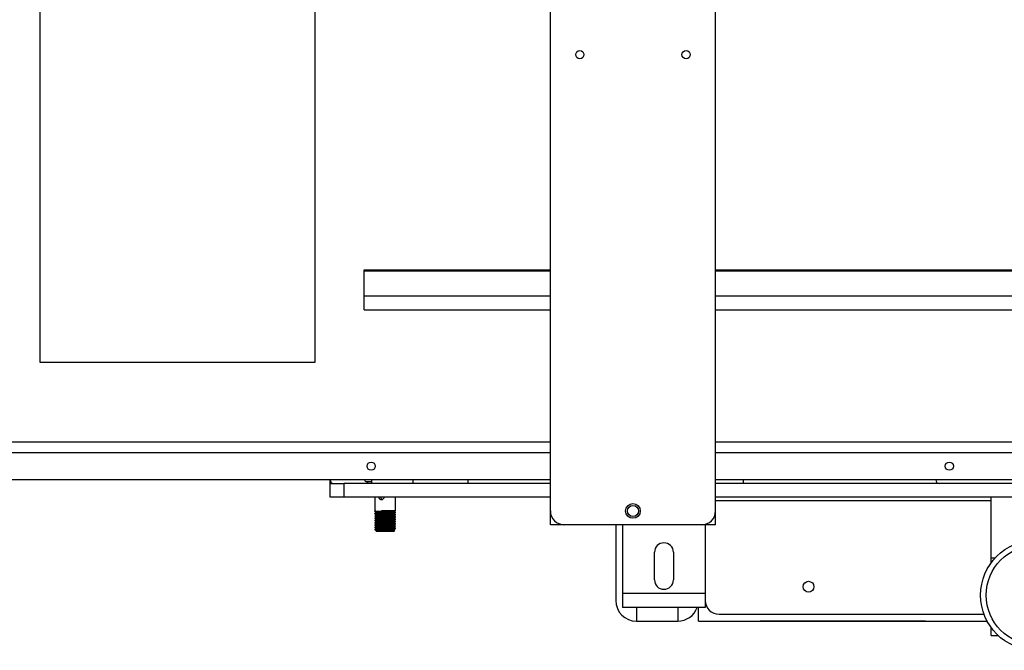
# Model space of a CAD drawing. Units: inches. Extents: x 15 to 843, y 18 to 545.
# Drawn here: x 177 to 195, y 400 to 411 of the extents above; entities that cross this region are included whole.
import ezdxf

# ---------------------------------------------------------------- set-up
doc = ezdxf.new("R2010")
doc.units = ezdxf.units.IN
doc.header["$MEASUREMENT"] = 0
doc.linetypes.add('SLD-Solid', pattern=[0])

# ---------------------------------------------------------------- blocks, each defined once
blk = doc.blocks.new('KJBDF')
at = {"linetype": 'SLD-Solid', "lineweight": 25}
for p, q in [((3927.588, -593.718), (3927.588, -575.218)), ((3924.588, -593.718), (3924.588, -580.279)), ((3921.207, -589.34), (3924.588, -589.34)), ((3921.207, -589.359), (3921.207, -589.34)), ((3921.207, -589.812), (3921.207, -589.359)), ((3921.207, -589.359), (3924.588, -589.359)), ((3927.588, -589.34), (3943.517, -589.34)), ((3927.588, -589.359), (3943.515, -589.359)), ((3921.207, -590.069), (3921.207, -589.812)), ((3921.207, -589.812), (3924.588, -589.812)), ((3927.588, -589.812), (3943.395, -589.812)), ((3921.207, -590.069), (3924.588, -590.069)), ((3927.588, -590.069), (3943.339, -590.069)), ((3924.588, -592.468), (3889.228, -592.468)), ((3933.151, -592.468), (3927.588, -592.468)), ((3888.584, -592.655), (3924.588, -592.655)), ((3927.588, -592.655), (3933.084, -592.655)), ((3924.588, -593.155), (3890.208, -593.155)), ((3920.588, -593.218), (3920.588, -593.155)), ((3920.588, -593.468), (3920.588, -593.218)), ((3920.588, -593.218), (3920.838, -593.218)), ((3920.838, -593.218), (3920.838, -593.468)), ((3924.588, -593.218), (3920.838, -593.218)), ((3921.338, -593.186), (3921.247, -593.186)), ((3921.269, -593.186), (3921.269, -593.218)), ((3921.338, -593.155), (3921.338, -593.218)), ((3922.088, -593.155), (3922.088, -593.218)), ((3923.088, -593.155), (3923.088, -593.218)), ((3933.084, -593.155), (3927.588, -593.155)), ((3933.151, -593.218), (3927.588, -593.218)), ((3928.088, -593.155), (3928.088, -593.218)), ((3920.838, -593.468), (3920.588, -593.468)), ((3924.588, -593.468), (3920.838, -593.468)), ((3921.401, -593.468), (3921.401, -593.718)), ((3921.776, -593.718), (3921.776, -593.468)), ((3933.151, -593.468), (3927.588, -593.468)), ((3932.591, -593.533), (3927.588, -593.533)), ((3932.591, -594.569), (3932.591, -593.468)), ((3921.417, -593.718), (3921.401, -593.718)), ((3921.401, -593.72), (3921.401, -593.726)), ((3921.401, -593.762), (3921.401, -593.767)), ((3921.776, -593.718), (3921.52, -593.718)), ((3921.776, -593.746), (3921.776, -593.741)), ((3924.588, -593.968), (3924.588, -593.718)), ((3927.588, -593.968), (3927.588, -593.718)), ((3921.401, -593.804), (3921.401, -593.809)), ((3921.401, -593.845), (3921.401, -593.851)), ((3921.401, -593.887), (3921.401, -593.892)), ((3921.401, -593.929), (3921.401, -593.934)), ((3921.776, -593.788), (3921.776, -593.783)), ((3921.776, -593.83), (3921.776, -593.825)), ((3921.776, -593.871), (3921.776, -593.866)), ((3921.776, -593.913), (3921.776, -593.908)), ((3921.401, -593.97), (3921.401, -593.976)), ((3921.401, -594.012), (3921.401, -594.017)), ((3921.401, -594.054), (3921.401, -594.061)), ((3921.423, -594.083), (3921.432, -594.093)), ((3921.532, -594.093), (3921.432, -594.093)), ((3921.744, -594.093), (3921.532, -594.093)), ((3921.744, -594.093), (3921.767, -594.07)), ((3921.776, -593.955), (3921.776, -593.95)), ((3921.776, -593.996), (3921.776, -593.991)), ((3921.776, -594.038), (3921.776, -594.033)), ((3924.838, -593.968), (3924.588, -593.968)), ((3927.338, -593.968), (3924.838, -593.968)), ((3925.776, -593.968), (3925.776, -595.343)), ((3925.901, -593.968), (3925.901, -595.218)), ((3927.588, -593.968), (3927.338, -593.968)), ((3927.401, -593.968), (3927.401, -595.218)), ((3926.479, -594.968), (3926.479, -594.468)), ((3926.823, -594.468), (3926.823, -594.968)), ((3932.591, -594.658), (3932.591, -594.569)), ((3932.591, -594.569), (3932.666, -594.569)), ((3932.591, -594.658), (3932.593, -594.658)), ((3932.591, -594.661), (3932.591, -594.658)), ((3927.401, -595.218), (3925.901, -595.218)), ((3925.901, -595.218), (3925.901, -595.468)), ((3927.401, -595.218), (3927.401, -595.468)), ((3927.401, -595.468), (3925.901, -595.468)), ((3926.151, -595.468), (3926.151, -595.718)), ((3926.901, -595.468), (3926.901, -595.718)), ((3927.276, -595.718), (3927.276, -595.468)), ((3926.151, -595.718), (3926.901, -595.718)), ((3927.276, -595.718), (3932.518, -595.718)), ((3927.651, -595.593), (3932.462, -595.593)), ((3929.151, -595.718), (3928.401, -595.718)), ((3928.401, -595.718), (3928.401, -595.718)), ((3930.651, -595.718), (3929.151, -595.718)), ((3929.151, -595.718), (3929.151, -595.718)), ((3931.401, -595.718), (3930.651, -595.718)), ((3930.651, -595.718), (3930.651, -595.718)), ((3931.401, -595.718), (3931.401, -595.718)), ((3932.591, -595.858), (3932.591, -595.834)), ((3932.591, -595.978), (3932.591, -595.858)), ((3932.591, -595.858), (3932.609, -595.858)), ((3932.591, -595.978), (3932.718, -595.978))]:
    blk.add_line(p, q, dxfattribs=at)
for centre, radius in [((3925.123, -585.433), 0.0748), ((3927.053, -585.433), 0.0747), ((3921.334, -592.905), 0.0748), ((3931.834, -592.905), 0.0747), ((3926.088, -593.718), 0.133), ((3926.088, -593.718), 0.101), ((3933.401, -595.247), 1), ((3933.401, -595.247), 0.9), ((3929.276, -595.093), 0.098)]:
    blk.add_circle(centre, radius, dxfattribs=at)
for centre, radius, start, end in [((3920.651, -593.155), 0.0625, 180, 270), ((3921.247, -593.151), 0.035, 186.1506, 270), ((3931.651, -593.155), 0.0625, 180, 270), ((3921.558, -593.468), 0.047, 179.0556, 244.3464), ((3924.838, -593.718), 0.25, 180, 270), ((3927.338, -593.718), 0.25, 270, 0), ((3926.651, -594.468), 0.172, 0, 180), ((3926.651, -594.968), 0.172, 180, 0), ((3926.151, -595.343), 0.375, 180, 270), ((3927.651, -595.343), 0.25, 180, 270), ((3926.901, -595.343), 0.375, 270, 340.5288)]:
    blk.add_arc(centre, radius, start, end, dxfattribs=at)
for points, knots in [([(3921.565, -593.468), (3921.566, -593.469), (3921.566, -593.476), (3921.562, -593.488), (3921.554, -593.501), (3921.541, -593.51), (3921.526, -593.515), (3921.512, -593.515), (3921.498, -593.509), (3921.488, -593.499), (3921.481, -593.485), (3921.478, -593.474), (3921.479, -593.468), (3921.479, -593.468)], [0, 0, 0, 0, 0.032345, 0.136131, 0.24099, 0.348831, 0.45701, 0.562415, 0.666284, 0.772015, 0.880324, 0.987947, 1, 1, 1, 1]), ([(3921.401, -593.72), (3921.401, -593.72), (3921.396, -593.719), (3921.407, -593.719), (3921.417, -593.718)], [0, 0, 0, 0, 0.051192, 1, 1, 1, 1]), ([(3921.401, -593.726), (3921.401, -593.726), (3921.396, -593.725), (3921.414, -593.723), (3921.454, -593.72), (3921.498, -593.719), (3921.52, -593.718)], [0, 0, 0, 0, 0.0176668, 0.3451112, 0.6725556, 1, 1, 1, 1]), ([(3921.401, -593.767), (3921.401, -593.767), (3921.396, -593.766), (3921.414, -593.765), (3921.455, -593.762), (3921.519, -593.759), (3921.592, -593.757), (3921.666, -593.754), (3921.727, -593.752), (3921.768, -593.749), (3921.773, -593.747), (3921.775, -593.746)], [0, 0, 0, 0, 0.006744, 0.131744, 0.256744, 0.381744, 0.506744, 0.631744, 0.756744, 0.881744, 1, 1, 1, 1]), ([(3921.401, -593.726), (3921.406, -593.729), (3921.415, -593.734), (3921.424, -593.739), (3921.428, -593.742)], [0, 0, 0, 0, 0.5000707, 1, 1, 1, 1]), ([(3921.428, -593.746), (3921.424, -593.749), (3921.415, -593.754), (3921.406, -593.759), (3921.401, -593.762)], [0, 0, 0, 0, 0.499939, 1, 1, 1, 1]), ([(3921.402, -593.762), (3921.406, -593.761), (3921.412, -593.759), (3921.456, -593.757), (3921.518, -593.754), (3921.592, -593.752), (3921.665, -593.749), (3921.728, -593.746), (3921.766, -593.744), (3921.781, -593.742), (3921.775, -593.741), (3921.774, -593.741)], [0, 0, 0, 0, 0.1112226, 0.2362226, 0.3612226, 0.4862226, 0.6112226, 0.7362226, 0.8612226, 0.9862226, 1, 1, 1, 1]), ([(3921.43, -593.742), (3921.429, -593.742), (3921.424, -593.74), (3921.439, -593.739), (3921.474, -593.736), (3921.529, -593.733), (3921.592, -593.731), (3921.655, -593.728), (3921.707, -593.726), (3921.742, -593.723), (3921.746, -593.721), (3921.748, -593.72)], [0, 0, 0, 0, 0.028332, 0.150669, 0.273006, 0.395343, 0.51768, 0.640017, 0.762354, 0.884691, 1, 1, 1, 1]), ([(3921.43, -593.783), (3921.429, -593.783), (3921.424, -593.782), (3921.439, -593.78), (3921.474, -593.778), (3921.529, -593.775), (3921.592, -593.772), (3921.655, -593.77), (3921.707, -593.767), (3921.741, -593.765), (3921.744, -593.763), (3921.746, -593.763)], [0, 0, 0, 0, 0.028949, 0.153949, 0.278949, 0.403949, 0.528949, 0.653949, 0.778949, 0.903949, 1, 1, 1, 1]), ([(3921.429, -593.746), (3921.432, -593.745), (3921.438, -593.744), (3921.475, -593.741), (3921.528, -593.739), (3921.592, -593.736), (3921.655, -593.733), (3921.707, -593.731), (3921.743, -593.728), (3921.747, -593.726), (3921.749, -593.726)], [0, 0, 0, 0, 0.11133, 0.238283, 0.365235, 0.492188, 0.619141, 0.746094, 0.873047, 1, 1, 1, 1]), ([(3921.429, -593.788), (3921.432, -593.787), (3921.438, -593.785), (3921.475, -593.783), (3921.528, -593.78), (3921.592, -593.778), (3921.655, -593.775), (3921.707, -593.772), (3921.743, -593.77), (3921.747, -593.768), (3921.749, -593.767)], [0, 0, 0, 0, 0.11133, 0.238283, 0.365235, 0.492188, 0.619141, 0.746094, 0.873047, 1, 1, 1, 1]), ([(3921.775, -593.741), (3921.771, -593.738), (3921.762, -593.733), (3921.753, -593.728), (3921.748, -593.725)], [0, 0, 0, 0, 0.500061, 1, 1, 1, 1]), ([(3921.748, -593.763), (3921.753, -593.76), (3921.762, -593.755), (3921.771, -593.75), (3921.775, -593.747)], [0, 0, 0, 0, 0.499929, 1, 1, 1, 1]), ([(3921.775, -593.783), (3921.771, -593.78), (3921.762, -593.775), (3921.753, -593.769), (3921.748, -593.767)], [0, 0, 0, 0, 0.5000607, 1, 1, 1, 1]), ([(3921.401, -593.809), (3921.401, -593.809), (3921.396, -593.808), (3921.414, -593.806), (3921.455, -593.804), (3921.519, -593.801), (3921.592, -593.798), (3921.666, -593.796), (3921.727, -593.793), (3921.768, -593.791), (3921.773, -593.789), (3921.775, -593.788)], [0, 0, 0, 0, 0.006744, 0.131744, 0.256744, 0.381744, 0.506744, 0.631744, 0.756744, 0.881744, 1, 1, 1, 1]), ([(3921.401, -593.851), (3921.401, -593.851), (3921.396, -593.85), (3921.414, -593.848), (3921.455, -593.845), (3921.519, -593.843), (3921.592, -593.84), (3921.666, -593.837), (3921.727, -593.835), (3921.768, -593.832), (3921.773, -593.831), (3921.775, -593.83)], [0, 0, 0, 0, 0.0067442, 0.1317442, 0.2567442, 0.3817442, 0.5067442, 0.6317442, 0.7567442, 0.8817442, 1, 1, 1, 1]), ([(3921.401, -593.892), (3921.401, -593.892), (3921.396, -593.891), (3921.414, -593.89), (3921.455, -593.887), (3921.519, -593.884), (3921.592, -593.882), (3921.666, -593.879), (3921.727, -593.877), (3921.768, -593.874), (3921.773, -593.872), (3921.775, -593.871)], [0, 0, 0, 0, 0.0067442, 0.1317442, 0.2567442, 0.3817442, 0.5067442, 0.6317442, 0.7567442, 0.8817442, 1, 1, 1, 1]), ([(3921.401, -593.934), (3921.401, -593.934), (3921.396, -593.933), (3921.414, -593.931), (3921.455, -593.929), (3921.519, -593.926), (3921.592, -593.923), (3921.666, -593.921), (3921.727, -593.918), (3921.768, -593.916), (3921.773, -593.914), (3921.775, -593.913)], [0, 0, 0, 0, 0.006744, 0.131744, 0.256744, 0.381744, 0.506744, 0.631744, 0.756744, 0.881744, 1, 1, 1, 1]), ([(3921.401, -593.768), (3921.406, -593.77), (3921.415, -593.776), (3921.424, -593.781), (3921.428, -593.783)], [0, 0, 0, 0, 0.500071, 1, 1, 1, 1]), ([(3921.428, -593.788), (3921.424, -593.79), (3921.415, -593.796), (3921.406, -593.801), (3921.401, -593.803)], [0, 0, 0, 0, 0.499939, 1, 1, 1, 1]), ([(3921.401, -593.809), (3921.406, -593.812), (3921.415, -593.817), (3921.424, -593.823), (3921.428, -593.825)], [0, 0, 0, 0, 0.500071, 1, 1, 1, 1]), ([(3921.428, -593.829), (3921.424, -593.832), (3921.415, -593.837), (3921.406, -593.842), (3921.401, -593.845)], [0, 0, 0, 0, 0.499939, 1, 1, 1, 1]), ([(3921.401, -593.851), (3921.406, -593.854), (3921.415, -593.859), (3921.424, -593.864), (3921.428, -593.867)], [0, 0, 0, 0, 0.500071, 1, 1, 1, 1]), ([(3921.428, -593.871), (3921.424, -593.874), (3921.415, -593.879), (3921.406, -593.884), (3921.401, -593.887)], [0, 0, 0, 0, 0.499939, 1, 1, 1, 1]), ([(3921.401, -593.893), (3921.406, -593.895), (3921.415, -593.901), (3921.424, -593.906), (3921.428, -593.908)], [0, 0, 0, 0, 0.500071, 1, 1, 1, 1]), ([(3921.428, -593.913), (3921.424, -593.915), (3921.415, -593.921), (3921.406, -593.926), (3921.401, -593.928)], [0, 0, 0, 0, 0.4999393, 1, 1, 1, 1]), ([(3921.401, -593.934), (3921.406, -593.937), (3921.415, -593.942), (3921.424, -593.948), (3921.428, -593.95)], [0, 0, 0, 0, 0.500071, 1, 1, 1, 1]), ([(3921.402, -593.803), (3921.406, -593.803), (3921.412, -593.801), (3921.456, -593.798), (3921.518, -593.796), (3921.592, -593.793), (3921.665, -593.791), (3921.728, -593.788), (3921.766, -593.785), (3921.781, -593.784), (3921.775, -593.783), (3921.774, -593.783)], [0, 0, 0, 0, 0.111223, 0.236223, 0.361223, 0.486223, 0.611223, 0.736223, 0.861223, 0.986223, 1, 1, 1, 1]), ([(3921.402, -593.845), (3921.406, -593.844), (3921.412, -593.843), (3921.456, -593.84), (3921.518, -593.837), (3921.592, -593.835), (3921.665, -593.832), (3921.728, -593.83), (3921.766, -593.827), (3921.781, -593.825), (3921.775, -593.824), (3921.774, -593.824)], [0, 0, 0, 0, 0.111223, 0.236223, 0.361223, 0.486223, 0.611223, 0.736223, 0.861223, 0.986223, 1, 1, 1, 1]), ([(3921.402, -593.887), (3921.406, -593.886), (3921.412, -593.884), (3921.456, -593.882), (3921.518, -593.879), (3921.592, -593.877), (3921.665, -593.874), (3921.728, -593.871), (3921.766, -593.869), (3921.781, -593.867), (3921.775, -593.866), (3921.774, -593.866)], [0, 0, 0, 0, 0.1112226, 0.2362226, 0.3612226, 0.4862226, 0.6112226, 0.7362226, 0.8612226, 0.9862226, 1, 1, 1, 1]), ([(3921.402, -593.928), (3921.406, -593.928), (3921.412, -593.926), (3921.456, -593.923), (3921.518, -593.921), (3921.592, -593.918), (3921.665, -593.916), (3921.728, -593.913), (3921.766, -593.91), (3921.781, -593.909), (3921.775, -593.908), (3921.774, -593.908)], [0, 0, 0, 0, 0.111223, 0.236223, 0.361223, 0.486223, 0.611223, 0.736223, 0.861223, 0.986223, 1, 1, 1, 1]), ([(3921.43, -593.825), (3921.429, -593.825), (3921.424, -593.824), (3921.439, -593.822), (3921.474, -593.819), (3921.529, -593.817), (3921.592, -593.814), (3921.655, -593.811), (3921.707, -593.809), (3921.741, -593.806), (3921.744, -593.805), (3921.746, -593.804)], [0, 0, 0, 0, 0.0289486, 0.1539486, 0.2789486, 0.4039486, 0.5289486, 0.6539486, 0.7789486, 0.9039486, 1, 1, 1, 1]), ([(3921.43, -593.867), (3921.429, -593.867), (3921.424, -593.865), (3921.439, -593.864), (3921.474, -593.861), (3921.529, -593.858), (3921.592, -593.856), (3921.655, -593.853), (3921.707, -593.851), (3921.741, -593.848), (3921.744, -593.847), (3921.746, -593.846)], [0, 0, 0, 0, 0.028949, 0.153949, 0.278949, 0.403949, 0.528949, 0.653949, 0.778949, 0.903949, 1, 1, 1, 1]), ([(3921.43, -593.908), (3921.429, -593.908), (3921.424, -593.907), (3921.439, -593.905), (3921.474, -593.903), (3921.529, -593.9), (3921.592, -593.897), (3921.655, -593.895), (3921.707, -593.892), (3921.741, -593.89), (3921.744, -593.888), (3921.746, -593.888)], [0, 0, 0, 0, 0.028949, 0.153949, 0.278949, 0.403949, 0.528949, 0.653949, 0.778949, 0.903949, 1, 1, 1, 1]), ([(3921.43, -593.95), (3921.429, -593.95), (3921.424, -593.949), (3921.439, -593.947), (3921.474, -593.944), (3921.529, -593.942), (3921.592, -593.939), (3921.655, -593.936), (3921.707, -593.934), (3921.741, -593.931), (3921.744, -593.93), (3921.746, -593.929)], [0, 0, 0, 0, 0.028949, 0.153949, 0.278949, 0.403949, 0.528949, 0.653949, 0.778949, 0.903949, 1, 1, 1, 1]), ([(3921.429, -593.829), (3921.432, -593.829), (3921.438, -593.827), (3921.475, -593.824), (3921.528, -593.822), (3921.592, -593.819), (3921.655, -593.817), (3921.707, -593.814), (3921.743, -593.811), (3921.747, -593.81), (3921.749, -593.809)], [0, 0, 0, 0, 0.1113297, 0.2382826, 0.3652355, 0.4921884, 0.6191413, 0.7460942, 0.8730471, 1, 1, 1, 1]), ([(3921.429, -593.871), (3921.432, -593.87), (3921.438, -593.869), (3921.475, -593.866), (3921.528, -593.864), (3921.592, -593.861), (3921.655, -593.858), (3921.707, -593.856), (3921.743, -593.853), (3921.747, -593.851), (3921.749, -593.851)], [0, 0, 0, 0, 0.11133, 0.238283, 0.365235, 0.492188, 0.619141, 0.746094, 0.873047, 1, 1, 1, 1]), ([(3921.429, -593.913), (3921.432, -593.912), (3921.438, -593.91), (3921.475, -593.908), (3921.528, -593.905), (3921.592, -593.903), (3921.655, -593.9), (3921.707, -593.897), (3921.743, -593.895), (3921.747, -593.893), (3921.749, -593.892)], [0, 0, 0, 0, 0.1113297, 0.2382826, 0.3652355, 0.4921884, 0.6191413, 0.7460942, 0.8730471, 1, 1, 1, 1]), ([(3921.429, -593.954), (3921.432, -593.954), (3921.438, -593.952), (3921.475, -593.949), (3921.528, -593.947), (3921.592, -593.944), (3921.655, -593.942), (3921.707, -593.939), (3921.743, -593.936), (3921.747, -593.935), (3921.749, -593.934)], [0, 0, 0, 0, 0.1113297, 0.2382826, 0.3652355, 0.4921884, 0.6191413, 0.7460942, 0.8730471, 1, 1, 1, 1]), ([(3921.748, -593.804), (3921.753, -593.802), (3921.762, -593.796), (3921.771, -593.791), (3921.775, -593.789)], [0, 0, 0, 0, 0.499929, 1, 1, 1, 1]), ([(3921.775, -593.824), (3921.771, -593.822), (3921.762, -593.816), (3921.753, -593.811), (3921.748, -593.808)], [0, 0, 0, 0, 0.500061, 1, 1, 1, 1]), ([(3921.748, -593.846), (3921.753, -593.843), (3921.762, -593.838), (3921.771, -593.833), (3921.775, -593.83)], [0, 0, 0, 0, 0.499929, 1, 1, 1, 1]), ([(3921.775, -593.866), (3921.771, -593.863), (3921.762, -593.858), (3921.753, -593.853), (3921.748, -593.85)], [0, 0, 0, 0, 0.500061, 1, 1, 1, 1]), ([(3921.748, -593.888), (3921.753, -593.885), (3921.762, -593.88), (3921.771, -593.875), (3921.775, -593.872)], [0, 0, 0, 0, 0.499929, 1, 1, 1, 1]), ([(3921.775, -593.908), (3921.771, -593.905), (3921.762, -593.9), (3921.753, -593.894), (3921.748, -593.892)], [0, 0, 0, 0, 0.500061, 1, 1, 1, 1]), ([(3921.748, -593.929), (3921.753, -593.927), (3921.762, -593.921), (3921.771, -593.916), (3921.775, -593.914)], [0, 0, 0, 0, 0.499929, 1, 1, 1, 1]), ([(3921.775, -593.949), (3921.771, -593.947), (3921.762, -593.941), (3921.753, -593.936), (3921.748, -593.933)], [0, 0, 0, 0, 0.500061, 1, 1, 1, 1]), ([(3921.401, -593.976), (3921.401, -593.976), (3921.396, -593.975), (3921.414, -593.973), (3921.455, -593.97), (3921.519, -593.968), (3921.592, -593.965), (3921.666, -593.962), (3921.727, -593.96), (3921.768, -593.957), (3921.773, -593.956), (3921.775, -593.955)], [0, 0, 0, 0, 0.006744, 0.131744, 0.256744, 0.381744, 0.506744, 0.631744, 0.756744, 0.881744, 1, 1, 1, 1]), ([(3921.401, -594.017), (3921.401, -594.017), (3921.396, -594.016), (3921.414, -594.015), (3921.455, -594.012), (3921.519, -594.009), (3921.592, -594.007), (3921.666, -594.004), (3921.727, -594.002), (3921.768, -593.999), (3921.773, -593.997), (3921.775, -593.996)], [0, 0, 0, 0, 0.0067442, 0.1317442, 0.2567442, 0.3817442, 0.5067442, 0.6317442, 0.7567442, 0.8817442, 1, 1, 1, 1]), ([(3921.401, -594.059), (3921.401, -594.059), (3921.396, -594.058), (3921.414, -594.056), (3921.455, -594.054), (3921.519, -594.051), (3921.592, -594.048), (3921.666, -594.046), (3921.727, -594.043), (3921.768, -594.041), (3921.773, -594.039), (3921.775, -594.038)], [0, 0, 0, 0, 0.0067442, 0.1317442, 0.2567442, 0.3817442, 0.5067442, 0.6317442, 0.7567442, 0.8817442, 1, 1, 1, 1]), ([(3921.428, -593.954), (3921.424, -593.957), (3921.415, -593.962), (3921.406, -593.967), (3921.401, -593.97)], [0, 0, 0, 0, 0.499939, 1, 1, 1, 1]), ([(3921.401, -593.976), (3921.406, -593.979), (3921.415, -593.984), (3921.424, -593.989), (3921.428, -593.992)], [0, 0, 0, 0, 0.500071, 1, 1, 1, 1]), ([(3921.428, -593.996), (3921.424, -593.999), (3921.415, -594.004), (3921.406, -594.009), (3921.401, -594.012)], [0, 0, 0, 0, 0.499939, 1, 1, 1, 1]), ([(3921.401, -594.018), (3921.406, -594.02), (3921.415, -594.026), (3921.424, -594.031), (3921.428, -594.033)], [0, 0, 0, 0, 0.5000707, 1, 1, 1, 1]), ([(3921.428, -594.038), (3921.424, -594.04), (3921.415, -594.046), (3921.406, -594.051), (3921.401, -594.053)], [0, 0, 0, 0, 0.499939, 1, 1, 1, 1]), ([(3921.401, -594.059), (3921.406, -594.062), (3921.415, -594.067), (3921.424, -594.073), (3921.428, -594.075)], [0, 0, 0, 0, 0.500071, 1, 1, 1, 1]), ([(3921.402, -593.97), (3921.406, -593.969), (3921.412, -593.968), (3921.456, -593.965), (3921.518, -593.962), (3921.592, -593.96), (3921.665, -593.957), (3921.728, -593.955), (3921.766, -593.952), (3921.781, -593.95), (3921.775, -593.949), (3921.774, -593.949)], [0, 0, 0, 0, 0.111223, 0.236223, 0.361223, 0.486223, 0.611223, 0.736223, 0.861223, 0.986223, 1, 1, 1, 1]), ([(3921.402, -594.012), (3921.406, -594.011), (3921.412, -594.009), (3921.456, -594.007), (3921.518, -594.004), (3921.592, -594.002), (3921.665, -593.999), (3921.728, -593.996), (3921.766, -593.994), (3921.781, -593.992), (3921.775, -593.991), (3921.774, -593.991)], [0, 0, 0, 0, 0.111223, 0.236223, 0.361223, 0.486223, 0.611223, 0.736223, 0.861223, 0.986223, 1, 1, 1, 1]), ([(3921.402, -594.053), (3921.406, -594.053), (3921.412, -594.051), (3921.456, -594.048), (3921.518, -594.046), (3921.592, -594.043), (3921.665, -594.041), (3921.728, -594.038), (3921.766, -594.035), (3921.781, -594.034), (3921.775, -594.033), (3921.774, -594.033)], [0, 0, 0, 0, 0.111223, 0.236223, 0.361223, 0.486223, 0.611223, 0.736223, 0.861223, 0.986223, 1, 1, 1, 1]), ([(3921.766, -594.07), (3921.766, -594.07), (3921.769, -594.07), (3921.754, -594.071), (3921.722, -594.073), (3921.674, -594.074), (3921.617, -594.076), (3921.557, -594.077), (3921.502, -594.079), (3921.457, -594.08), (3921.43, -594.081), (3921.419, -594.082), (3921.423, -594.083), (3921.423, -594.083)], [0, 0, 0, 0, 0.016435, 0.127958, 0.239436, 0.348906, 0.45841, 0.566376, 0.673804, 0.780373, 0.885738, 0.990904, 1, 1, 1, 1]), ([(3921.428, -594.08), (3921.428, -594.08), (3921.424, -594.079), (3921.439, -594.077), (3921.474, -594.074), (3921.529, -594.072), (3921.592, -594.069), (3921.655, -594.067), (3921.707, -594.064), (3921.743, -594.061), (3921.747, -594.06), (3921.749, -594.059)], [0, 0, 0, 0, 0.006704, 0.130866, 0.255028, 0.37919, 0.503352, 0.627514, 0.751676, 0.875838, 1, 1, 1, 1]), ([(3921.43, -593.992), (3921.429, -593.992), (3921.424, -593.99), (3921.439, -593.989), (3921.474, -593.986), (3921.529, -593.983), (3921.592, -593.981), (3921.655, -593.978), (3921.707, -593.976), (3921.741, -593.973), (3921.744, -593.972), (3921.746, -593.971)], [0, 0, 0, 0, 0.028949, 0.153949, 0.278949, 0.403949, 0.528949, 0.653949, 0.778949, 0.903949, 1, 1, 1, 1]), ([(3921.43, -594.033), (3921.429, -594.033), (3921.424, -594.032), (3921.439, -594.03), (3921.474, -594.028), (3921.529, -594.025), (3921.592, -594.022), (3921.655, -594.02), (3921.707, -594.017), (3921.741, -594.015), (3921.744, -594.013), (3921.746, -594.013)], [0, 0, 0, 0, 0.028949, 0.153949, 0.278949, 0.403949, 0.528949, 0.653949, 0.778949, 0.903949, 1, 1, 1, 1]), ([(3921.43, -594.075), (3921.429, -594.075), (3921.424, -594.074), (3921.439, -594.072), (3921.474, -594.069), (3921.529, -594.067), (3921.592, -594.064), (3921.655, -594.061), (3921.707, -594.059), (3921.741, -594.056), (3921.744, -594.055), (3921.746, -594.054)], [0, 0, 0, 0, 0.028949, 0.153949, 0.278949, 0.403949, 0.528949, 0.653949, 0.778949, 0.903949, 1, 1, 1, 1]), ([(3921.429, -593.996), (3921.432, -593.995), (3921.438, -593.994), (3921.475, -593.991), (3921.528, -593.989), (3921.592, -593.986), (3921.655, -593.983), (3921.707, -593.981), (3921.743, -593.978), (3921.747, -593.976), (3921.749, -593.976)], [0, 0, 0, 0, 0.11133, 0.238283, 0.365235, 0.492188, 0.619141, 0.746094, 0.873047, 1, 1, 1, 1]), ([(3921.429, -594.038), (3921.432, -594.037), (3921.438, -594.035), (3921.475, -594.033), (3921.528, -594.03), (3921.592, -594.028), (3921.655, -594.025), (3921.707, -594.022), (3921.743, -594.02), (3921.747, -594.018), (3921.749, -594.017)], [0, 0, 0, 0, 0.11133, 0.238283, 0.365235, 0.492188, 0.619141, 0.746094, 0.873047, 1, 1, 1, 1]), ([(3921.748, -593.971), (3921.753, -593.968), (3921.762, -593.963), (3921.771, -593.958), (3921.775, -593.955)], [0, 0, 0, 0, 0.499929, 1, 1, 1, 1]), ([(3921.775, -593.991), (3921.771, -593.988), (3921.762, -593.983), (3921.753, -593.978), (3921.748, -593.975)], [0, 0, 0, 0, 0.500061, 1, 1, 1, 1]), ([(3921.748, -594.013), (3921.753, -594.01), (3921.762, -594.005), (3921.771, -594), (3921.775, -593.997)], [0, 0, 0, 0, 0.4999293, 1, 1, 1, 1]), ([(3921.775, -594.033), (3921.771, -594.03), (3921.762, -594.025), (3921.753, -594.019), (3921.748, -594.017)], [0, 0, 0, 0, 0.500061, 1, 1, 1, 1]), ([(3921.748, -594.054), (3921.753, -594.052), (3921.762, -594.046), (3921.771, -594.041), (3921.775, -594.039)], [0, 0, 0, 0, 0.499929, 1, 1, 1, 1]), ([(3921.765, -594.068), (3921.764, -594.068), (3921.758, -594.064), (3921.753, -594.061), (3921.748, -594.058)], [0, 0, 0, 0, 0.215484, 1, 1, 1, 1])]:
    blk.add_open_spline(points, degree=3, knots=knots, dxfattribs=at)
blk = doc.blocks.new('KLJNDSF')
at = {"color": 5}
for p, q in [((307.793, 227.026), (306.119, 229.76)), ((307.793, 227.026), (309.466, 229.76)), ((305.293, 227.026), (305.293, 215.026)), ((310.293, 227.026), (305.293, 227.026)), ((310.293, 215.026), (310.293, 227.026)), ((305.293, 215.026), (310.293, 215.026))]:
    blk.add_line(p, q, dxfattribs=at)

msp = doc.modelspace()

# ---------------------------------------------------------------- block references
for name, p in [('KJBDF', (-3737.929, 996.068, 0.986)), ('KLJNDSF', (-127.907, 190.028))]:
    msp.add_blockref(name, p)

doc.saveas('drawing.dxf')
